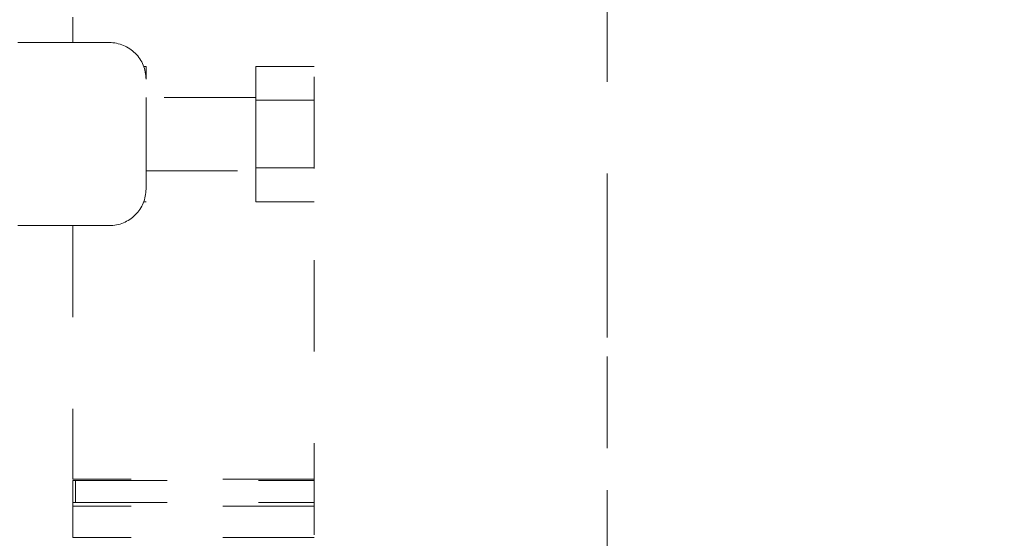
# Model space of a CAD drawing. Units: millimetres. Extents: x 0 to 250, y -250 to 0.
# Drawn here: x 39 to 51, y -170 to -164 of the extents above; entities that cross this region are included whole.
import ezdxf

# ---------------------------------------------------------------- set-up
doc = ezdxf.new("R2010")
doc.units = ezdxf.units.MM
doc.header["$MEASUREMENT"] = 0
for name, pattern in [('AI-Linetype-3040', [2.116667, 1.058333, -1.058333]), ('AI-Linetype-3041', [2.116667, 1.058333, -1.058333]), ('AI-Linetype-3073', [2.116667, 1.058333, -1.058333]), ('AI-Linetype-3074', [2.116667, 1.058333, -1.058333]), ('AI-Linetype-3075', [2.116667, 1.058333, -1.058333]), ('AI-Linetype-3076', [2.116667, 1.058333, -1.058333]), ('AI-Linetype-3077', [2.116667, 1.058333, -1.058333]), ('AI-Linetype-3087', [2.116667, 1.058333, -1.058333]), ('AI-Linetype-3088', [2.116667, 1.058333, -1.058333]), ('AI-Linetype-3089', [2.116667, 1.058333, -1.058333]), ('AI-Linetype-3090', [2.116667, 1.058333, -1.058333]), ('AI-Linetype-3091', [2.116667, 1.058333, -1.058333]), ('AI-Linetype-3092', [2.116667, 1.058333, -1.058333]), ('AI-Linetype-3093', [2.116667, 1.058333, -1.058333]), ('AI-Linetype-3094', [2.116667, 1.058333, -1.058333]), ('AI-Linetype-3095', [2.116667, 1.058333, -1.058333]), ('AI-Linetype-3096', [2.116667, 1.058333, -1.058333]), ('AI-Linetype-3132', [2.116667, 1.058333, -1.058333]), ('AI-Linetype-3133', [2.116667, 1.058333, -1.058333]), ('AI-Linetype-3134', [2.116667, 1.058333, -1.058333]), ('AI-Linetype-3135', [2.116667, 1.058333, -1.058333]), ('AI-Linetype-3136', [2.116667, 1.058333, -1.058333]), ('AI-Linetype-3139', [2.116667, 1.058333, -1.058333]), ('AI-Linetype-3143', [2.116667, 1.058333, -1.058333]), ('AI-Linetype-3149', [2.116667, 1.058333, -1.058333]), ('AI-Linetype-3150', [2.116667, 1.058333, -1.058333]), ('AI-Linetype-3151', [2.116667, 1.058333, -1.058333]), ('AI-Linetype-5505', [2.116667, 1.058333, -1.058333]), ('AI-Linetype-5506', [2.116667, 1.058333, -1.058333]), ('AI-Linetype-5512', [2.116667, 1.058333, -1.058333]), ('AI-Linetype-5514', [2.116667, 1.058333, -1.058333]), ('AI-Linetype-5517', [2.116667, 1.058333, -1.058333]), ('AI-Linetype-885', [3.527778, 1.763889, -1.763889])]:
    doc.linetypes.add(name, pattern=pattern)
doc.layers.add('Layer 1', color=7, linetype='Continuous')

msp = doc.modelspace()

# ---------------------------------------------------------------- linework, layer by layer
at = {"layer": 'Layer 1', "color": 7, "linetype": 'AI-Linetype-885', "lineweight": 18}
msp.add_lwpolyline([(46.027, -205.514), (51.343, -205.514), (51.343, -88.707), (46.027, -88.707), (46.027, -205.514)], dxfattribs=at)
at = {"layer": 'Layer 1', "color": 7, "linetype": 'AI-Linetype-5505', "lineweight": 15}
msp.add_lwpolyline([(42.641, -105.805), (42.641, -198.996)], dxfattribs=at)
at = {"layer": 'Layer 1', "color": 7, "linetype": 'AI-Linetype-5506', "lineweight": 15}
msp.add_lwpolyline([(46.027, -198.996), (46.027, -105.805)], dxfattribs=at)
at = {"layer": 'Layer 1', "color": 7, "linetype": 'AI-Linetype-3135', "lineweight": 15}
msp.add_lwpolyline([(39.848, -158.029), (39.848, -164.674)], dxfattribs=at)
at = {"layer": 'Layer 1', "color": 7, "linetype": 'AI-Linetype-3076', "lineweight": 15}
msp.add_lwpolyline([(40.271, -164.674), (35.277, -164.674)], dxfattribs=at)
at = {"layer": 'Layer 1', "color": 7, "linetype": 'AI-Linetype-3095', "lineweight": 15}
msp.add_lwpolyline([(40.668, -164.95), (40.695, -164.95)], dxfattribs=at)
at = {"layer": 'Layer 1', "color": 7, "linetype": 'AI-Linetype-3096', "lineweight": 15}
msp.add_lwpolyline([(40.695, -164.95), (40.695, -165.097)], dxfattribs=at)
at = {"layer": 'Layer 1', "color": 7, "linetype": 'AI-Linetype-3092', "lineweight": 15}
msp.add_lwpolyline([(41.964, -164.95), (42.641, -164.95)], dxfattribs=at)
at = {"layer": 'Layer 1', "color": 7, "linetype": 'AI-Linetype-3093', "lineweight": 15}
msp.add_lwpolyline([(41.964, -165.341), (41.964, -164.95)], dxfattribs=at)
at = {"layer": 'Layer 1', "color": 7, "linetype": 'AI-Linetype-3074', "lineweight": 15}
msp.add_lwpolyline([(40.695, -166.367), (40.695, -165.097)], dxfattribs=at)
at = {"layer": 'Layer 1', "color": 7, "linetype": 'AI-Linetype-3040', "lineweight": 15}
msp.add_lwpolyline([(41.964, -165.309), (40.695, -165.309)], dxfattribs=at)
at = {"layer": 'Layer 1', "color": 7, "linetype": 'AI-Linetype-3090', "lineweight": 15}
msp.add_lwpolyline([(41.964, -165.341), (42.641, -165.341)], dxfattribs=at)
at = {"layer": 'Layer 1', "color": 7, "linetype": 'AI-Linetype-3091', "lineweight": 15}
msp.add_lwpolyline([(41.964, -166.123), (41.964, -165.341)], dxfattribs=at)
at = {"layer": 'Layer 1', "color": 7, "linetype": 'AI-Linetype-3041', "lineweight": 15}
msp.add_lwpolyline([(40.695, -166.155), (41.964, -166.155)], dxfattribs=at)
at = {"layer": 'Layer 1', "color": 7, "linetype": 'AI-Linetype-3088', "lineweight": 15}
msp.add_lwpolyline([(41.964, -166.514), (41.964, -166.123)], dxfattribs=at)
at = {"layer": 'Layer 1', "color": 7, "linetype": 'AI-Linetype-3089', "lineweight": 15}
msp.add_lwpolyline([(41.964, -166.123), (42.641, -166.123)], dxfattribs=at)
at = {"layer": 'Layer 1', "color": 7, "linetype": 'AI-Linetype-3094', "lineweight": 15}
msp.add_lwpolyline([(40.668, -166.514), (40.695, -166.514)], dxfattribs=at)
at = {"layer": 'Layer 1', "color": 7, "linetype": 'AI-Linetype-3087', "lineweight": 15}
msp.add_lwpolyline([(41.964, -166.514), (42.641, -166.514)], dxfattribs=at)
at = {"layer": 'Layer 1', "color": 7, "linetype": 'AI-Linetype-3077', "lineweight": 15}
msp.add_lwpolyline([(40.271, -166.79), (35.277, -166.79)], dxfattribs=at)
at = {"layer": 'Layer 1', "color": 7, "linetype": 'AI-Linetype-3136', "lineweight": 15}
msp.add_lwpolyline([(39.848, -166.79), (39.848, -169.719)], dxfattribs=at)
at = {"layer": 'Layer 1', "color": 7, "linetype": 'AI-Linetype-3149', "lineweight": 15}
msp.add_lwpolyline([(39.848, -169.736), (39.848, -169.989)], dxfattribs=at)
at = {"layer": 'Layer 1', "color": 7, "linetype": 'AI-Linetype-3150', "lineweight": 15}
msp.add_lwpolyline([(39.848, -169.736), (39.881, -169.736)], dxfattribs=at)
at = {"layer": 'Layer 1', "color": 7, "linetype": 'AI-Linetype-3132', "lineweight": 15}
msp.add_lwpolyline([(39.881, -169.989), (39.881, -169.736)], dxfattribs=at)
at = {"layer": 'Layer 1', "color": 7, "linetype": 'AI-Linetype-3133', "lineweight": 15}
msp.add_lwpolyline([(39.881, -169.736), (42.641, -169.736)], dxfattribs=at)
at = {"layer": 'Layer 1', "color": 7, "linetype": 'AI-Linetype-3139', "lineweight": 15}
msp.add_lwpolyline([(39.848, -169.989), (39.848, -170.032)], dxfattribs=at)
at = {"layer": 'Layer 1', "color": 7, "linetype": 'AI-Linetype-3151', "lineweight": 15}
msp.add_lwpolyline([(39.848, -169.989), (39.881, -169.989)], dxfattribs=at)
at = {"layer": 'Layer 1', "color": 7, "linetype": 'AI-Linetype-3143', "lineweight": 15}
msp.add_lwpolyline([(39.848, -170.032), (39.848, -170.396)], dxfattribs=at)
at = {"layer": 'Layer 1', "color": 7, "linetype": 'AI-Linetype-3134', "lineweight": 15}
msp.add_lwpolyline([(39.881, -169.989), (42.641, -169.989)], dxfattribs=at)
at = {"layer": 'Layer 1', "color": 7, "linetype": 'AI-Linetype-3073', "lineweight": 15}
msp.add_open_spline([(40.695, -165.097), (40.695, -164.985), (40.65, -164.877), (40.571, -164.798), (40.491, -164.718), (40.384, -164.674), (40.271, -164.674)], degree=3, knots=[0, 0, 0, 0, 1, 1, 1, 2, 2, 2, 2], dxfattribs=at)
at = {"layer": 'Layer 1', "color": 7, "linetype": 'AI-Linetype-3075', "lineweight": 15}
msp.add_open_spline([(40.271, -166.79), (40.384, -166.79), (40.491, -166.745), (40.571, -166.666), (40.65, -166.587), (40.695, -166.479), (40.695, -166.367)], degree=3, knots=[0, 0, 0, 0, 1, 1, 1, 2, 2, 2, 2], dxfattribs=at)
at = {"layer": 'Layer 1', "color": 7, "linetype": 'AI-Linetype-5512', "lineweight": 15}
msp.add_open_spline([(42.641, -169.719), (42.529, -169.719), (42.416, -169.719), (42.303, -169.719), (42.142, -169.719), (41.981, -169.719), (41.824, -169.719), (41.666, -169.719), (41.512, -169.719), (41.363, -169.719), (41.215, -169.719), (41.072, -169.719), (40.939, -169.719), (40.805, -169.719), (40.681, -169.719), (40.567, -169.719), (40.453, -169.719), (40.351, -169.719), (40.262, -169.719), (40.173, -169.719), (40.097, -169.719), (40.035, -169.719), (39.973, -169.719), (39.924, -169.719), (39.895, -169.719), (39.866, -169.719), (39.857, -169.719), (39.848, -169.719)], degree=3, knots=[0, 0, 0, 0, 1, 1, 1, 2, 2, 2, 3, 3, 3, 4, 4, 4, 5, 5, 5, 6, 6, 6, 7, 7, 7, 8, 8, 8, 9, 9, 9, 9], dxfattribs=at)
at = {"layer": 'Layer 1', "color": 7, "linetype": 'AI-Linetype-5514', "lineweight": 15}
msp.add_open_spline([(42.641, -170.032), (42.529, -170.032), (42.416, -170.032), (42.303, -170.032), (42.143, -170.032), (41.981, -170.032), (41.824, -170.032), (41.666, -170.032), (41.512, -170.032), (41.363, -170.032), (41.215, -170.032), (41.073, -170.032), (40.939, -170.032), (40.805, -170.032), (40.681, -170.032), (40.567, -170.032), (40.453, -170.032), (40.351, -170.032), (40.262, -170.032), (40.173, -170.032), (40.097, -170.032), (40.035, -170.032), (39.973, -170.032), (39.924, -170.032), (39.895, -170.032), (39.866, -170.032), (39.857, -170.032), (39.848, -170.032)], degree=3, knots=[0, 0, 0, 0, 1, 1, 1, 2, 2, 2, 3, 3, 3, 4, 4, 4, 5, 5, 5, 6, 6, 6, 7, 7, 7, 8, 8, 8, 9, 9, 9, 9], dxfattribs=at)
at = {"layer": 'Layer 1', "color": 7, "linetype": 'AI-Linetype-5517', "lineweight": 15}
msp.add_open_spline([(42.641, -170.396), (42.529, -170.396), (42.416, -170.396), (42.303, -170.396), (42.142, -170.396), (41.981, -170.396), (41.824, -170.396), (41.666, -170.396), (41.512, -170.396), (41.363, -170.396), (41.215, -170.396), (41.072, -170.396), (40.939, -170.396), (40.805, -170.396), (40.681, -170.396), (40.567, -170.396), (40.453, -170.396), (40.351, -170.396), (40.262, -170.396), (40.173, -170.396), (40.097, -170.396), (40.035, -170.396), (39.973, -170.396), (39.924, -170.396), (39.895, -170.396), (39.866, -170.396), (39.857, -170.396), (39.848, -170.396)], degree=3, knots=[0, 0, 0, 0, 1, 1, 1, 2, 2, 2, 3, 3, 3, 4, 4, 4, 5, 5, 5, 6, 6, 6, 7, 7, 7, 8, 8, 8, 9, 9, 9, 9], dxfattribs=at)

doc.saveas('drawing.dxf')
